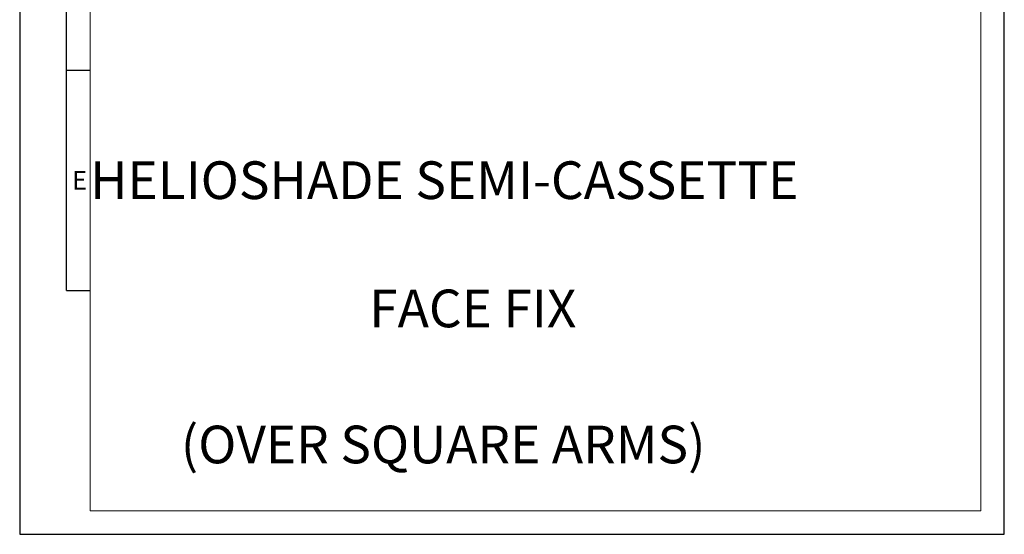
# Model space of a CAD drawing. Units: millimetres. Extents: x 73 to 1748, y -1470 to 765.
# Drawn here: x 648 to 1173, y -232 to 43 of the extents above; entities that cross this region are included whole.
import ezdxf
from ezdxf.enums import TextEntityAlignment as Align

# ---------------------------------------------------------------- set-up
doc = ezdxf.new("R2010")
doc.units = ezdxf.units.MM
doc.header["$LTSCALE"] = 2.5
doc.header["$MEASUREMENT"] = 0
doc.layers.get('0').update_dxf_attribs({"lineweight": 0})
doc.layers.add('AM_BOR', color=7, linetype='Continuous', lineweight=30)
doc.styles.add('_TCW_TXTSTY_3', font='txt', dxfattribs={"height": 20.093077})
doc.styles.add('_TCW_TXTSTY_4', font='txt', dxfattribs={"height": 20.09})
doc.styles.add('ACDINTS', font='ISOCP.SHX')

# ---------------------------------------------------------------- blocks, each defined once
blk = doc.blocks.new('DIN-A4')
for p, q in [((15, 287), (15, 5)), ((205, 5), (205, 287)), ((15, 5), (205, 5))]:
    blk.add_line(p, q)
at = {"layer": 'AM_BOR', "color": 1, "lineweight": 25}
for p, q in [((0, 297), (0, 0)), ((210, 0), (210, 297)), ((10, 52), (10, 292)), ((10, 99), (15, 99)), ((10, 52), (15, 52)), ((0, 0), (210, 0))]:
    blk.add_line(p, q, dxfattribs=at)
at = {"layer": 'AM_BOR', "color": 1, "linetype": 'Continuous', "style": 'ACDINTS'}
blk.add_text('E', height=4, dxfattribs=at).set_placement((11.15, 73.5))

msp = doc.modelspace()

# ---------------------------------------------------------------- block references
at = {"xscale": 2.5, "yscale": 2.5, "zscale": 2.5}
msp.add_blockref('DIN-A4', (648.35, -231.64), dxfattribs=at)

# ---------------------------------------------------------------- texts
at = {"color": 7, "linetype": 'Continuous'}
for s, height, style, p in [('HELIOSHADE SEMI-CASSETTE', 20.0931, '_TCW_TXTSTY_3', (685.85, -32.79)), ('FACE FIX', 20.09, '_TCW_TXTSTY_4', (834.74, -101.15)), ('(OVER SQUARE ARMS)', 20.09, '_TCW_TXTSTY_4', (734.27, -173.71))]:
    msp.add_text(s, height=height, dxfattribs=dict(at, style=style)).set_placement(p, align=Align.TOP_LEFT)

doc.saveas('drawing.dxf')
